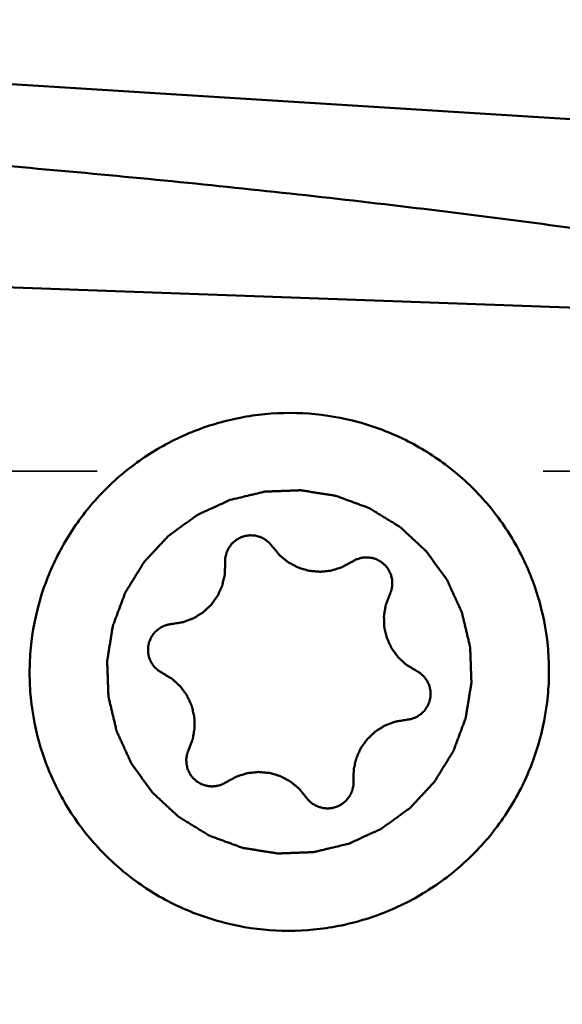
# Model space of a CAD drawing. Units: millimetres. Extents: x -29 to 114, y -60 to 72.
# Drawn here: x 33 to 37, y -8 to -1 of the extents above; entities that cross this region are included whole.
import ezdxf

# ---------------------------------------------------------------- set-up
doc = ezdxf.new("R2010")
doc.units = ezdxf.units.MM
doc.linetypes.add('DASHED2', pattern=[9.525, 6.35, -3.175])
for name, color, linetype, lineweight in [('1', 4, 'Continuous', 50), ('sk2', 7, 'Continuous', 25), ('sk3', 1, 'DASHED2', 35)]:
    doc.layers.add(name, color=color, linetype=linetype, lineweight=lineweight)
doc.styles.add('simplex', font='txt.shx', dxfattribs={"height": 3.5})
doc.dimstyles.new('コピー - ISO-25', dxfattribs={"dimscale": 0, "dimtxt": 3.5, "dimasz": 3.5, "dimexe": 1.5, "dimexo": 0, "dimgap": 2.3, "dimtad": 1, "dimdsep": 46, "dimtxsty": 'simplex', "dimcen": 0.09, "dimclrd": 256, "dimclre": 256, "dimclrt": 256, "dimadec": 0, "dimazin": 0, "dimtfac": 1, "dimtofl": 0, "dimtmove": 0, "dimatfit": 3, "dimfxl": 1, "dimtolj": 1, "dimlwd": -1, "dimlwe": -1, "dimarcsym": 0})

# ---------------------------------------------------------------- blocks, each defined once
blk = doc.blocks.new('*D8')
at = {"layer": 'Defpoints', "color": 0, "lineweight": 0}
for p in [(16, -6), (0, -16.2564), (16, -30)]:
    blk.add_point(p, dxfattribs=at)
at = {"layer": 'sk2'}
for p, q in [((16, -6), (16, -31.5)), ((0, -16.2564), (0, -31.5)), ((3.5, -30), (12.5, -30)), ((16, -30), (50.35, -30))]:
    blk.add_line(p, q, dxfattribs=at)
at = {"layer": 'sk2', "lineweight": 0}
for points in [[(3.5, -29.4167), (3.5, -30.5833), (0, -30)], [(12.5, -30.5833), (12.5, -29.4167), (16, -30)]]:
    blk.add_solid(points, dxfattribs=at)
at = {"layer": 'sk2', "insert": (34.925, -25.95), "char_height": 3.5, "attachment_point": 5, "style": 'simplex'}
blk.add_mtext('\\A1;16 [.630"]', dxfattribs=at)

msp = doc.modelspace()

# ---------------------------------------------------------------- linework, layer by layer
at = {"layer": '1'}
for p, q in [((38.32366455, -2.0933135), (31.04867713, -1.63801502)), ((31.10969049, -3.13306825), (38.2483291, -3.3896271)), ((36.51380289, -5.39290299), (36.49154064, -5.32405746)), ((32.99447054, -6.53249069), (32.97220829, -6.46364516))]:
    msp.add_line(p, q, dxfattribs=at)
for points, knots in [([(42.13161993, -3.69279605), (41.80077691, -3.09170754), (41.14157717, -1.87920944), (40.15993983, -0.05153451), (39.17785478, 1.77770747), (38.19628661, 3.58411277), (37.21553184, 5.34432147), (36.23445517, 7.0357036), (35.2536162, 8.63738541), (34.58095211, 9.66079266), (34.2424862, 10.15181545)], [0, 0, 0, 0, 0.129119045, 0.2597142603, 0.3904138384, 0.5198321402, 0.6465966002, 0.7695977971, 0.887770372, 1, 1, 1, 1]), ([(31.03867015, -2.1954268), (31.11372276, -2.20097332), (31.26387139, -2.21147675), (31.48903407, -2.2280805), (31.71415837, -2.24521819), (32.01429149, -2.26854412), (32.3893615, -2.29898996), (32.98927168, -2.35026222), (33.73873688, -2.41943563), (34.63726291, -2.51124202), (35.53480302, -2.61253284), (36.43110832, -2.72450939), (37.32585007, -2.8485915), (37.92097406, -2.94084294), (38.21805212, -2.98989711)], [0, 0, 0, 0, 0.0312460087, 0.0624922237, 0.0937387949, 0.1249855733, 0.1874799562, 0.249975413, 0.3749692452, 0.4999673681, 0.6249696445, 0.749975972, 0.8749862158, 1, 1, 1, 1]), ([(32.97217204, -6.46365612), (32.93778063, -6.34987085), (32.90271048, -6.17346854), (32.89081261, -5.93560654), (32.90203513, -5.69754713), (32.95945953, -5.40357912), (33.07268609, -5.12615216), (33.19393633, -4.92056639), (33.33456665, -4.72747723), (33.54461384, -4.51290091), (33.84131078, -4.30876454), (34.17181375, -4.16525029), (34.5237213, -4.08780565), (34.88379348, -4.07928505), (35.17978696, -4.13001342), (35.40695062, -4.20400749), (35.62573897, -4.29949796), (35.88016191, -4.45787506), (36.09908034, -4.66236219), (36.2477857, -4.84864153), (36.37762908, -5.04829153), (36.45268191, -5.21173361), (36.49154064, -5.32405746)], [0, 0, 0, 0, 0.0623524454, 0.0935637184, 0.124784558, 0.1871846379, 0.249633994, 0.2809158429, 0.3122111064, 0.3747655369, 0.4373594272, 0.4999757743, 0.5625942625, 0.6251942494, 0.6877578023, 0.7190584322, 0.7503457412, 0.8128058922, 0.8752155467, 0.9064385947, 0.9376546293, 1, 1, 1, 1]), ([(35.16611722, -7.15130749), (35.1853337, -7.14249404), (35.22376661, -7.12486706), (35.27180796, -7.10283371), (35.31024059, -7.08520626), (35.334262, -7.07419085), (35.3534768, -7.06537452), (35.36789429, -7.05877321), (35.37988852, -7.05323734), (35.38832441, -7.04943049), (35.39308257, -7.04714857), (35.39682684, -7.04573734), (35.39989969, -7.04317858), (35.40423103, -7.04016718), (35.41170176, -7.03471072), (35.42243127, -7.02701329), (35.43528227, -7.01773464), (35.45242546, -7.00537769), (35.4738515, -6.98992647), (35.49956413, -6.97138729), (35.52527597, -6.95284703), (35.54670396, -6.93739849), (35.56384326, -6.92503617), (35.57670615, -6.91577391), (35.58739846, -6.9080252), (35.59493559, -6.90266029), (35.59916054, -6.89950221), (35.60256017, -6.897394), (35.60507713, -6.8942906), (35.60874096, -6.89049987), (35.61500921, -6.88370435), (35.62403886, -6.87408103), (35.63484233, -6.86249685), (35.64925817, -6.84706392), (35.6672741, -6.82776839), (35.688895, -6.80461574), (35.71051495, -6.78146213), (35.72853325, -6.762169), (35.74294436, -6.74673128), (35.75376228, -6.73516171), (35.76274671, -6.72549268), (35.76909567, -6.71877875), (35.77263018, -6.71485729), (35.77554437, -6.71215545), (35.77745206, -6.70853908), (35.78034671, -6.70403626), (35.78524879, -6.69600769), (35.79233727, -6.68461602), (35.80080685, -6.67091275), (35.8121124, -6.65265334), (35.82623993, -6.62982508), (35.84319501, -6.60243294), (35.86014895, -6.5750401), (35.87427933, -6.55221359), (35.88557917, -6.53395067), (35.89406619, -6.52025809), (35.9011001, -6.50883297), (35.90609959, -6.5008641), (35.90883816, -6.49626563), (35.9112253, -6.49294307), (35.9123387, -6.48913776), (35.91426753, -6.48423239), (35.91743598, -6.47556955), (35.92207056, -6.46323508), (35.92758573, -6.44841616), (35.93495547, -6.42866373), (35.94416206, -6.40397108), (35.95521252, -6.37434085), (35.9662617, -6.34471021), (35.97547151, -6.32001859), (35.98283482, -6.3002641), (35.98836961, -6.28545145), (35.99294282, -6.27309737), (35.99622081, -6.26446953), (35.99797412, -6.25950809), (35.99962668, -6.25587502), (35.99998882, -6.25190554), (36.00092179, -6.24673024), (36.00234477, -6.23761879), (36.00448724, -6.22463102), (36.00701127, -6.20903347), (36.01039305, -6.188241), (36.0146146, -6.16224894), (36.01968307, -6.13105912), (36.02475021, -6.09986908), (36.02897506, -6.07387755), (36.03235026, -6.05308404), (36.03489435, -6.03748966), (36.03697406, -6.02449193), (36.03850908, -6.01539828), (36.03926253, -6.01019446), (36.0401761, -6.00631257), (36.0397576, -6.00235053), (36.03966425, -5.99709578), (36.03928439, -5.98788693), (36.03885493, -5.97473824), (36.03829112, -5.95895689), (36.0375563, -5.93791612), (36.03663193, -5.9116148), (36.03552537, -5.88005337), (36.03441745, -5.84849192), (36.03349646, -5.82219063), (36.03275489, -5.80114981), (36.0322117, -5.78536859), (36.03171774, -5.77221951), (36.03145301, -5.76301135), (36.03117519, -5.75775549), (36.0313233, -5.75379685), (36.03010882, -5.74990221), (36.02896479, -5.74468704), (36.02674131, -5.73557088), (36.02368067, -5.72254237), (36.01995835, -5.70691048), (36.01501258, -5.68606714), (36.00882438, -5.66001327), (36.00140127, -5.62874842), (35.99397684, -5.59748389), (35.98779191, -5.57142923), (35.9828396, -5.55058746), (35.97913723, -5.53495082), (35.97601418, -5.52193716), (35.97390212, -5.51279448), (35.97257956, -5.5076218), (35.97191349, -5.50359663), (35.97000185, -5.50012825), (35.96788746, -5.49530954), (35.96398486, -5.48696727), (35.95851554, -5.47500244), (35.95190706, -5.46066489), (35.94311158, -5.44154108), (35.93211177, -5.41763876), (35.91891448, -5.38895485), (35.90571599, -5.36027156), (35.89471919, -5.3363677), (35.8859177, -5.31724697), (35.87932757, -5.30290002), (35.87380084, -5.29096459), (35.87000073, -5.28256984), (35.86772212, -5.27783522), (35.86631493, -5.27410852), (35.86375422, -5.27105358), (35.8607423, -5.266746), (35.85528397, -5.25931692), (35.84758437, -5.24864687), (35.83830289, -5.23586725), (35.82594225, -5.21881921), (35.81048639, -5.19751211), (35.79194165, -5.17194222), (35.77339583, -5.14637311), (35.75794268, -5.12506407), (35.74557663, -5.10801992), (35.73631164, -5.09522841), (35.72856047, -5.08459554), (35.7231942, -5.07710009), (35.72003478, -5.07289887), (35.71792713, -5.06951725), (35.71481833, -5.06701749), (35.71102248, -5.06337687), (35.70421703, -5.0571491), (35.69458003, -5.04817737), (35.68297921, -5.03744336), (35.66752418, -5.02312014), (35.648201, -5.00521999), (35.62501518, -4.98373803), (35.6018284, -4.96225701), (35.58250763, -4.9443545), (35.56704778, -4.93003601), (35.55546166, -4.91928757), (35.54577867, -4.91036099), (35.53905532, -4.90405262), (35.53512792, -4.90054116), (35.53242318, -4.89764465), (35.52879796, -4.89575316), (35.52428541, -4.89288061), (35.51623885, -4.88801699), (35.50482198, -4.88098356), (35.49108825, -4.87258), (35.47278831, -4.86136248), (35.44990936, -4.847345), (35.4224564, -4.83052197), (35.39500274, -4.81370009), (35.37212555, -4.79967975), (35.35382208, -4.78846794), (35.34009913, -4.78004697), (35.32864855, -4.773068), (35.32066216, -4.76810717), (35.3160532, -4.76539037), (35.31272409, -4.76302048), (35.30890722, -4.76192077), (35.3039882, -4.76001144), (35.29530064, -4.75687653), (35.28293128, -4.75229017), (35.26807031, -4.74683274), (35.24826188, -4.73954001), (35.22349921, -4.73042968), (35.19378496, -4.71949474), (35.1640703, -4.70856108), (35.13930866, -4.69944754), (35.11949816, -4.69216123), (35.10464353, -4.68668424), (35.09225434, -4.68215907), (35.08360218, -4.67891493), (35.07862643, -4.67718061), (35.0749838, -4.67554333), (35.07100027, -4.67519247), (35.0658078, -4.67427594), (35.05666558, -4.67288108), (35.04363423, -4.67077912), (35.02798421, -4.66830356), (35.00712184, -4.66498646), (34.9810424, -4.66084573), (34.94974772, -4.65587427), (34.91845283, -4.65090412), (34.89237392, -4.64676011), (34.87151049, -4.64344957), (34.85586372, -4.64095401), (34.8428222, -4.6389146), (34.83369812, -4.63740808), (34.82847659, -4.63667047), (34.82458235, -4.63577003), (34.82060434, -4.63619687), (34.81532954, -4.63630301), (34.80608504, -4.63670448), (34.79288573, -4.63716522), (34.77704351, -4.63776638), (34.75592161, -4.63855107), (34.72951887, -4.63953775), (34.69783574, -4.6407191), (34.66615259, -4.6419018), (34.63974988, -4.64288512), (34.61862792, -4.64367653), (34.60278588, -4.64425716), (34.58958602, -4.64478215), (34.58034249, -4.64506892), (34.57506613, -4.64535884), (34.57109294, -4.64522119), (34.56718059, -4.64644086), (34.5619429, -4.64759364), (34.55278683, -4.64983159), (34.53970156, -4.65291334), (34.52400145, -4.65666081), (34.50306719, -4.66164018), (34.47689964, -4.66787031), (34.4350314, -4.6778352), (34.38269616, -4.69029247), (34.34082795, -4.70025793), (34.31989385, -4.7052407)], [0, 0, 0, 0, 0.015625, 0.03125, 0.0390625, 0.046875, 0.05078125, 0.0546875, 0.05859375, 0.060546875, 0.0615234375, 0.0625, 0.0634765625, 0.064453125, 0.06640625, 0.0703125, 0.07421875, 0.078125, 0.0859375, 0.09375, 0.1015625, 0.109375, 0.11328125, 0.1171875, 0.12109375, 0.123046875, 0.1240234375, 0.125, 0.1259765625, 0.126953125, 0.12890625, 0.1328125, 0.13671875, 0.140625, 0.1484375, 0.15625, 0.1640625, 0.171875, 0.17578125, 0.1796875, 0.18359375, 0.185546875, 0.1865234375, 0.1875, 0.1884765625, 0.189453125, 0.19140625, 0.1953125, 0.19921875, 0.203125, 0.2109375, 0.21875, 0.2265625, 0.234375, 0.23828125, 0.2421875, 0.24609375, 0.248046875, 0.2490234375, 0.25, 0.2509765625, 0.251953125, 0.25390625, 0.2578125, 0.26171875, 0.265625, 0.2734375, 0.28125, 0.2890625, 0.296875, 0.30078125, 0.3046875, 0.30859375, 0.310546875, 0.3115234375, 0.3125, 0.3134765625, 0.314453125, 0.31640625, 0.3203125, 0.32421875, 0.328125, 0.3359375, 0.34375, 0.3515625, 0.359375, 0.36328125, 0.3671875, 0.37109375, 0.373046875, 0.3740234375, 0.375, 0.3759765625, 0.376953125, 0.37890625, 0.3828125, 0.38671875, 0.390625, 0.3984375, 0.40625, 0.4140625, 0.421875, 0.42578125, 0.4296875, 0.43359375, 0.435546875, 0.4365234375, 0.4375, 0.4384765625, 0.439453125, 0.44140625, 0.4453125, 0.44921875, 0.453125, 0.4609375, 0.46875, 0.4765625, 0.484375, 0.48828125, 0.4921875, 0.49609375, 0.498046875, 0.4990234375, 0.5, 0.5009765625, 0.501953125, 0.50390625, 0.5078125, 0.51171875, 0.515625, 0.5234375, 0.53125, 0.5390625, 0.546875, 0.55078125, 0.5546875, 0.55859375, 0.560546875, 0.5615234375, 0.5625, 0.5634765625, 0.564453125, 0.56640625, 0.5703125, 0.57421875, 0.578125, 0.5859375, 0.59375, 0.6015625, 0.609375, 0.61328125, 0.6171875, 0.62109375, 0.623046875, 0.6240234375, 0.625, 0.6259765625, 0.626953125, 0.62890625, 0.6328125, 0.63671875, 0.640625, 0.6484375, 0.65625, 0.6640625, 0.671875, 0.67578125, 0.6796875, 0.68359375, 0.685546875, 0.6865234375, 0.6875, 0.6884765625, 0.689453125, 0.69140625, 0.6953125, 0.69921875, 0.703125, 0.7109375, 0.71875, 0.7265625, 0.734375, 0.73828125, 0.7421875, 0.74609375, 0.748046875, 0.7490234375, 0.75, 0.7509765625, 0.751953125, 0.75390625, 0.7578125, 0.76171875, 0.765625, 0.7734375, 0.78125, 0.7890625, 0.796875, 0.80078125, 0.8046875, 0.80859375, 0.810546875, 0.8115234375, 0.8125, 0.8134765625, 0.814453125, 0.81640625, 0.8203125, 0.82421875, 0.828125, 0.8359375, 0.84375, 0.8515625, 0.859375, 0.86328125, 0.8671875, 0.87109375, 0.873046875, 0.8740234375, 0.875, 0.8759765625, 0.876953125, 0.87890625, 0.8828125, 0.88671875, 0.890625, 0.8984375, 0.90625, 0.9140625, 0.921875, 0.92578125, 0.9296875, 0.93359375, 0.935546875, 0.9365234375, 0.9375, 0.9384765625, 0.939453125, 0.94140625, 0.9453125, 0.94921875, 0.953125, 0.9609375, 0.96875, 0.984375, 1, 1, 1, 1]), ([(34.31989395, -4.70524067), (34.30067748, -4.71405412), (34.26224457, -4.73168109), (34.21420322, -4.75371444), (34.17577059, -4.77134189), (34.15174917, -4.78235731), (34.13253438, -4.79117363), (34.11811689, -4.79777494), (34.10612266, -4.80331081), (34.09768676, -4.80711767), (34.09292861, -4.80939958), (34.08918434, -4.81081082), (34.08611148, -4.81336957), (34.08178015, -4.81638098), (34.07430942, -4.82183743), (34.06357991, -4.82953486), (34.05072891, -4.83881351), (34.03358572, -4.85117046), (34.01215967, -4.86662168), (33.98644705, -4.88516087), (33.9607352, -4.90370113), (33.93930721, -4.91914966), (33.92216792, -4.93151199), (33.90930503, -4.94077424), (33.89861271, -4.94852296), (33.89107559, -4.95388786), (33.88685064, -4.95704594), (33.883451, -4.95915416), (33.88093405, -4.96225755), (33.87727022, -4.96604829), (33.87100197, -4.9728438), (33.86197232, -4.98246713), (33.85116885, -4.99405131), (33.83675301, -5.00948424), (33.81873708, -5.02877977), (33.79711618, -5.05193241), (33.77549622, -5.07508602), (33.75747793, -5.09437915), (33.74306682, -5.10981687), (33.7322489, -5.12138645), (33.72326447, -5.13105547), (33.7169155, -5.1377694), (33.713381, -5.14169086), (33.7104668, -5.14439271), (33.70855912, -5.14800907), (33.70566446, -5.15251189), (33.70076239, -5.16054046), (33.69367391, -5.17193214), (33.68520433, -5.18563541), (33.67389877, -5.20389482), (33.65977125, -5.22672308), (33.64281617, -5.25411522), (33.62586223, -5.28150806), (33.61173185, -5.30433457), (33.60043201, -5.32259748), (33.59194499, -5.33629006), (33.58491108, -5.34771518), (33.57991159, -5.35568405), (33.57717302, -5.36028252), (33.57478587, -5.36360508), (33.57367247, -5.3674104), (33.57174364, -5.37231576), (33.5685752, -5.3809786), (33.56394062, -5.39331307), (33.55842545, -5.408132), (33.55105571, -5.42788442), (33.54184912, -5.45257707), (33.53079865, -5.4822073), (33.51974947, -5.51183795), (33.51053967, -5.53652957), (33.50317636, -5.55628405), (33.49764157, -5.57109671), (33.49306836, -5.58345078), (33.48979037, -5.59207862), (33.48803706, -5.59704006), (33.4863845, -5.60067313), (33.48602236, -5.60464262), (33.48508939, -5.60981791), (33.48366641, -5.61892936), (33.48152394, -5.63191713), (33.47899991, -5.64751469), (33.47561813, -5.66830716), (33.47139657, -5.69429921), (33.46632811, -5.72548904), (33.46126097, -5.75667907), (33.45703612, -5.78267061), (33.45366092, -5.80346412), (33.45111683, -5.81905849), (33.44903712, -5.83205623), (33.4475021, -5.84114988), (33.44674865, -5.84635369), (33.44583508, -5.85023559), (33.44625358, -5.85419762), (33.44634693, -5.85945238), (33.44672678, -5.86866123), (33.44715625, -5.88180992), (33.44772006, -5.89759126), (33.44845488, -5.91863204), (33.44937924, -5.94493335), (33.45048581, -5.97649479), (33.45159372, -6.00805623), (33.45251471, -6.03435753), (33.45325629, -6.05539834), (33.45379948, -6.07117956), (33.45429344, -6.08432864), (33.45455817, -6.0935368), (33.45483598, -6.09879266), (33.45468788, -6.1027513), (33.45590236, -6.10664594), (33.45704638, -6.11186112), (33.45926987, -6.12097727), (33.46233051, -6.13400579), (33.46605282, -6.14963768), (33.4709986, -6.17048101), (33.47718679, -6.19653489), (33.48460991, -6.22779973), (33.49203434, -6.25906427), (33.49821926, -6.28511892), (33.50317158, -6.3059607), (33.50687394, -6.32159734), (33.509997, -6.334611), (33.51210906, -6.34375367), (33.51343162, -6.34892635), (33.51409769, -6.35295152), (33.51600933, -6.3564199), (33.51812372, -6.36123862), (33.52202632, -6.36958089), (33.52749564, -6.38154572), (33.53410412, -6.39588327), (33.54289959, -6.41500708), (33.55389941, -6.43890939), (33.56709669, -6.4675933), (33.58029518, -6.4962766), (33.59129199, -6.52018045), (33.60009348, -6.53930118), (33.60668361, -6.55364813), (33.61221034, -6.56558356), (33.61601045, -6.57397832), (33.61828906, -6.57871293), (33.61969625, -6.58243964), (33.62225696, -6.58549458), (33.62526888, -6.58980215), (33.63072721, -6.59723123), (33.63842681, -6.60790128), (33.64770829, -6.62068091), (33.66006893, -6.63772895), (33.67552479, -6.65903604), (33.69406952, -6.68460593), (33.71261534, -6.71017505), (33.7280685, -6.73148409), (33.74043455, -6.74852823), (33.74969954, -6.76131974), (33.7574507, -6.77195261), (33.76281698, -6.77944807), (33.76597639, -6.78364929), (33.76808405, -6.78703091), (33.77119285, -6.78953067), (33.7749887, -6.79317129), (33.78179415, -6.79939905), (33.79143115, -6.80837079), (33.80303196, -6.81910479), (33.818487, -6.83342801), (33.83781018, -6.85132816), (33.860996, -6.87281012), (33.88418278, -6.89429114), (33.90350355, -6.91219366), (33.9189634, -6.92651214), (33.93054952, -6.93726059), (33.94023251, -6.94618716), (33.94695586, -6.95249554), (33.95088325, -6.95600699), (33.953588, -6.95890351), (33.95721321, -6.96079499), (33.96172577, -6.96366754), (33.96977233, -6.96853116), (33.9811892, -6.97556459), (33.99492293, -6.98396815), (34.01322287, -6.99518567), (34.03610182, -7.00920315), (34.06355478, -7.02602618), (34.09100844, -7.04284807), (34.11388562, -7.0568684), (34.1321891, -7.06808022), (34.14591205, -7.07650118), (34.15736263, -7.08348016), (34.16534902, -7.08844098), (34.16995797, -7.09115778), (34.17328708, -7.09352768), (34.17710395, -7.09462738), (34.18202298, -7.09653672), (34.19071054, -7.09967162), (34.2030799, -7.10425798), (34.21794087, -7.10971542), (34.2377493, -7.11700814), (34.26251197, -7.12611847), (34.29222622, -7.13705341), (34.32194088, -7.14798708), (34.34670251, -7.15710061), (34.36651302, -7.16438692), (34.38136765, -7.16986392), (34.39375684, -7.17438909), (34.402409, -7.17763322), (34.40738475, -7.17936755), (34.41102738, -7.18100483), (34.41501091, -7.18135569), (34.42020338, -7.18227221), (34.4293456, -7.18366707), (34.44237695, -7.18576903), (34.45802697, -7.1882446), (34.47888933, -7.1915617), (34.50496878, -7.19570243), (34.53626346, -7.20067389), (34.56755835, -7.20564404), (34.59363726, -7.20978804), (34.61450069, -7.21309859), (34.63014746, -7.21559415), (34.64318898, -7.21763355), (34.65231305, -7.21914008), (34.65753459, -7.21987769), (34.66142883, -7.22077812), (34.66540684, -7.22035129), (34.67068163, -7.22024514), (34.67992613, -7.21984368), (34.69312545, -7.21938294), (34.70896767, -7.21878177), (34.73008957, -7.21799709), (34.75649231, -7.2170104), (34.78817544, -7.21582905), (34.81985859, -7.21464636), (34.8462613, -7.21366304), (34.86738325, -7.21287162), (34.8832253, -7.21229099), (34.89642516, -7.211766), (34.90566868, -7.21147924), (34.91094505, -7.21118932), (34.91491823, -7.21132697), (34.91883059, -7.2101073), (34.92406828, -7.20895452), (34.93322435, -7.20671656), (34.94630962, -7.20363481), (34.96200973, -7.19988735), (34.98294398, -7.19490797), (35.00911154, -7.18867785), (35.05097977, -7.17871295), (35.10331502, -7.16625569), (35.14518323, -7.15629022), (35.16611733, -7.15130745)], [0, 0, 0, 0, 0.015625, 0.03125, 0.0390625, 0.046875, 0.05078125, 0.0546875, 0.05859375, 0.060546875, 0.0615234375, 0.0625, 0.0634765625, 0.064453125, 0.06640625, 0.0703125, 0.07421875, 0.078125, 0.0859375, 0.09375, 0.1015625, 0.109375, 0.11328125, 0.1171875, 0.12109375, 0.123046875, 0.1240234375, 0.125, 0.1259765625, 0.126953125, 0.12890625, 0.1328125, 0.13671875, 0.140625, 0.1484375, 0.15625, 0.1640625, 0.171875, 0.17578125, 0.1796875, 0.18359375, 0.185546875, 0.1865234375, 0.1875, 0.1884765625, 0.189453125, 0.19140625, 0.1953125, 0.19921875, 0.203125, 0.2109375, 0.21875, 0.2265625, 0.234375, 0.23828125, 0.2421875, 0.24609375, 0.248046875, 0.2490234375, 0.25, 0.2509765625, 0.251953125, 0.25390625, 0.2578125, 0.26171875, 0.265625, 0.2734375, 0.28125, 0.2890625, 0.296875, 0.30078125, 0.3046875, 0.30859375, 0.310546875, 0.3115234375, 0.3125, 0.3134765625, 0.314453125, 0.31640625, 0.3203125, 0.32421875, 0.328125, 0.3359375, 0.34375, 0.3515625, 0.359375, 0.36328125, 0.3671875, 0.37109375, 0.373046875, 0.3740234375, 0.375, 0.3759765625, 0.376953125, 0.37890625, 0.3828125, 0.38671875, 0.390625, 0.3984375, 0.40625, 0.4140625, 0.421875, 0.42578125, 0.4296875, 0.43359375, 0.435546875, 0.4365234375, 0.4375, 0.4384765625, 0.439453125, 0.44140625, 0.4453125, 0.44921875, 0.453125, 0.4609375, 0.46875, 0.4765625, 0.484375, 0.48828125, 0.4921875, 0.49609375, 0.498046875, 0.4990234375, 0.5, 0.5009765625, 0.501953125, 0.50390625, 0.5078125, 0.51171875, 0.515625, 0.5234375, 0.53125, 0.5390625, 0.546875, 0.55078125, 0.5546875, 0.55859375, 0.560546875, 0.5615234375, 0.5625, 0.5634765625, 0.564453125, 0.56640625, 0.5703125, 0.57421875, 0.578125, 0.5859375, 0.59375, 0.6015625, 0.609375, 0.61328125, 0.6171875, 0.62109375, 0.623046875, 0.6240234375, 0.625, 0.6259765625, 0.626953125, 0.62890625, 0.6328125, 0.63671875, 0.640625, 0.6484375, 0.65625, 0.6640625, 0.671875, 0.67578125, 0.6796875, 0.68359375, 0.685546875, 0.6865234375, 0.6875, 0.6884765625, 0.689453125, 0.69140625, 0.6953125, 0.69921875, 0.703125, 0.7109375, 0.71875, 0.7265625, 0.734375, 0.73828125, 0.7421875, 0.74609375, 0.748046875, 0.7490234375, 0.75, 0.7509765625, 0.751953125, 0.75390625, 0.7578125, 0.76171875, 0.765625, 0.7734375, 0.78125, 0.7890625, 0.796875, 0.80078125, 0.8046875, 0.80859375, 0.810546875, 0.8115234375, 0.8125, 0.8134765625, 0.814453125, 0.81640625, 0.8203125, 0.82421875, 0.828125, 0.8359375, 0.84375, 0.8515625, 0.859375, 0.86328125, 0.8671875, 0.87109375, 0.873046875, 0.8740234375, 0.875, 0.8759765625, 0.876953125, 0.87890625, 0.8828125, 0.88671875, 0.890625, 0.8984375, 0.90625, 0.9140625, 0.921875, 0.92578125, 0.9296875, 0.93359375, 0.935546875, 0.9365234375, 0.9375, 0.9384765625, 0.939453125, 0.94140625, 0.9453125, 0.94921875, 0.953125, 0.9609375, 0.96875, 0.984375, 1, 1, 1, 1]), ([(34.62429937, -5.03778503), (34.62114274, -5.03396273), (34.61639463, -5.0282404), (34.6101165, -5.02056612), (34.6052762, -5.01492168), (34.60165966, -5.00986565), (34.59756463, -5.00683615), (34.59173049, -5.00203204), (34.58483106, -4.99649771), (34.57695623, -4.990191), (34.57114688, -4.98530963), (34.56416741, -4.98220567), (34.55526843, -4.9774514), (34.5462678, -4.97283628), (34.53726687, -4.96826544), (34.52735469, -4.96595657), (34.51524923, -4.96245428), (34.50314375, -4.95858932), (34.4929829, -4.95825053), (34.48290423, -4.95738114), (34.47407082, -4.95699705), (34.46649204, -4.95610949), (34.46147004, -4.95671972), (34.45268806, -4.95790046), (34.44262554, -4.959102), (34.43388248, -4.96042869), (34.42879375, -4.96078872), (34.42405234, -4.96263616), (34.41804209, -4.96459001), (34.41086993, -4.96709645), (34.40367078, -4.96952436), (34.39772801, -4.97167453), (34.39285165, -4.97312933), (34.38861586, -4.97597085), (34.38090286, -4.9802943), (34.37222591, -4.9855269), (34.36457194, -4.98998939), (34.36023495, -4.99259254), (34.35480193, -4.99794766), (34.34806957, -5.00367621), (34.34065325, -5.01055245), (34.33284585, -5.01706059), (34.32567254, -5.02754486), (34.31827624, -5.03774302), (34.31187637, -5.04565258), (34.30758621, -5.05478688), (34.30332352, -5.06395592), (34.29922657, -5.07317229), (34.29562916, -5.07990784), (34.29404771, -5.08732663), (34.29171333, -5.09713957), (34.28967308, -5.10573835), (34.28802513, -5.11311898), (34.28665582, -5.11800259), (34.28692386, -5.12437804), (34.28658601, -5.13193833), (34.28636695, -5.14205039), (34.28615059, -5.14962731), (34.28601792, -5.15468017)], [0, 0, 0, 0, 0.03125, 0.046875, 0.0625, 0.078125, 0.0859375, 0.09375, 0.125, 0.140625, 0.15625, 0.171875, 0.1875, 0.21875, 0.234375, 0.25, 0.28125, 0.3125, 0.328125, 0.34375, 0.375, 0.3828125, 0.390625, 0.40625, 0.4375, 0.453125, 0.4609375, 0.46875, 0.484375, 0.5, 0.515625, 0.53125, 0.5390625, 0.546875, 0.5625, 0.59375, 0.609375, 0.6171875, 0.625, 0.65625, 0.671875, 0.6875, 0.71875, 0.75, 0.765625, 0.78125, 0.8125, 0.828125, 0.84375, 0.859375, 0.875, 0.90625, 0.9140625, 0.921875, 0.9375, 0.953125, 0.96875, 1, 1, 1, 1]), ([(34.62429937, -5.03778503), (34.62845827, -5.04283896), (34.63677834, -5.05294494), (34.64924481, -5.06811525), (34.65967328, -5.08072405), (34.66689573, -5.08961482), (34.67114374, -5.09459445), (34.67398919, -5.09861313), (34.67813642, -5.10154638), (34.6832119, -5.10583613), (34.69230641, -5.11316528), (34.70518094, -5.12374023), (34.71812137, -5.13423513), (34.72712363, -5.14167635), (34.73234408, -5.14579), (34.73604653, -5.14926357), (34.74056236, -5.15125304), (34.74629967, -5.15442349), (34.75647297, -5.15972902), (34.77093047, -5.16744719), (34.78543775, -5.17507241), (34.79554137, -5.18050807), (34.80138818, -5.18347403), (34.80556803, -5.18609089), (34.81053227, -5.18720828), (34.81687762, -5.18922133), (34.82810981, -5.19249875), (34.84408623, -5.19732241), (34.86009741, -5.202047), (34.87128094, -5.20546313), (34.87770275, -5.20725821), (34.88243239, -5.20904439), (34.88749328, -5.20914957), (34.89412561, -5.20987634), (34.90578586, -5.21087325), (34.92241645, -5.21245451), (34.93905245, -5.21393102), (34.95070513, -5.21507457), (34.95734936, -5.21557089), (34.96237373, -5.21638313), (34.96724052, -5.21551394), (34.97378456, -5.21494168), (34.98521084, -5.21366524), (35.00154908, -5.21199886), (35.01787648, -5.21022782), (35.02931792, -5.20909789), (35.03583813, -5.2082954), (35.04077807, -5.20813263), (35.04552774, -5.20629186), (35.05192707, -5.20442297), (35.06309432, -5.20087806), (35.07906912, -5.19596997), (35.0950177, -5.19096016), (35.10622165, -5.18755767), (35.11256331, -5.18546497), (35.11748995, -5.18431087), (35.12176529, -5.18156931), (35.12769293, -5.17846761), (35.13796045, -5.17278165), (35.15268371, -5.16479381), (35.17032776, -5.15515026), (35.18209501, -5.1487323), (35.18797806, -5.14552194)], [0, 0, 0, 0, 0.03125, 0.0625, 0.09375, 0.109375, 0.1171875, 0.125, 0.1328125, 0.140625, 0.15625, 0.1875, 0.21875, 0.234375, 0.2421875, 0.25, 0.2578125, 0.265625, 0.28125, 0.3125, 0.34375, 0.359375, 0.3671875, 0.375, 0.3828125, 0.390625, 0.40625, 0.4375, 0.46875, 0.484375, 0.4921875, 0.5, 0.5078125, 0.515625, 0.53125, 0.5625, 0.59375, 0.609375, 0.6171875, 0.625, 0.6328125, 0.640625, 0.65625, 0.6875, 0.71875, 0.734375, 0.7421875, 0.75, 0.7578125, 0.765625, 0.78125, 0.8125, 0.84375, 0.859375, 0.8671875, 0.875, 0.8828125, 0.890625, 0.90625, 0.9375, 0.96875, 1, 1, 1, 1]), ([(35.45800175, -5.37868352), (35.45975296, -5.37404062), (35.46236354, -5.36707049), (35.46590923, -5.35780008), (35.46840622, -5.35078952), (35.47100093, -5.34513028), (35.47159579, -5.34007586), (35.47286753, -5.33262982), (35.47424368, -5.32389799), (35.47580568, -5.31393672), (35.47715691, -5.30647328), (35.47638052, -5.29889283), (35.47608314, -5.28882754), (35.47561419, -5.27874442), (35.4751066, -5.26868329), (35.47217906, -5.25897182), (35.46919705, -5.24676874), (35.4665303, -5.23438354), (35.46176638, -5.22544683), (35.45750463, -5.21631458), (35.45344094, -5.20850041), (35.45043951, -5.2015159), (35.44740892, -5.19748945), (35.44201055, -5.19050547), (35.4359566, -5.1824271), (35.43045073, -5.17554999), (35.42760441, -5.17134033), (35.42363803, -5.16817726), (35.41894745, -5.1639729), (35.41319809, -5.15904355), (35.40750356, -5.15405149), (35.40267592, -5.15000393), (35.39898366, -5.14652725), (35.39440484, -5.14429961), (35.38680672, -5.13981608), (35.3779384, -5.13495742), (35.3702488, -5.13059464), (35.3658268, -5.12815999), (35.35846692, -5.12616164), (35.35013555, -5.12322978), (35.34046602, -5.12028415), (35.33092178, -5.11681624), (35.3182368, -5.1158921), (35.30568953, -5.11463189), (35.29562775, -5.11308214), (35.28555163, -5.1139676), (35.27545897, -5.11489422), (35.26540768, -5.1159876), (35.25776163, -5.11626619), (35.25052526, -5.11862721), (35.24083284, -5.12154088), (35.23234231, -5.12409861), (35.22510601, -5.1263831), (35.22017905, -5.12765407), (35.21477038, -5.13108686), (35.20803012, -5.13459189), (35.19913076, -5.13948082), (35.19243652, -5.14309902), (35.18797808, -5.14552193)], [0, 0, 0, 0, 0.03125, 0.046875, 0.0625, 0.078125, 0.0859375, 0.09375, 0.125, 0.140625, 0.15625, 0.171875, 0.1875, 0.21875, 0.234375, 0.25, 0.28125, 0.3125, 0.328125, 0.34375, 0.375, 0.3828125, 0.390625, 0.40625, 0.4375, 0.453125, 0.4609375, 0.46875, 0.484375, 0.5, 0.515625, 0.53125, 0.5390625, 0.546875, 0.5625, 0.59375, 0.609375, 0.6171875, 0.625, 0.65625, 0.671875, 0.6875, 0.71875, 0.75, 0.765625, 0.78125, 0.8125, 0.828125, 0.84375, 0.859375, 0.875, 0.90625, 0.9140625, 0.921875, 0.9375, 0.953125, 0.96875, 1, 1, 1, 1]), ([(33.90930321, -5.58737559), (33.915785, -5.58630339), (33.92874806, -5.58415611), (33.94819568, -5.58095258), (33.96439319, -5.57823221), (33.9757487, -5.57642695), (33.98221064, -5.57524088), (33.98713293, -5.57478652), (33.99176537, -5.57266865), (33.99804314, -5.57042521), (34.00898124, -5.56622735), (34.02463907, -5.56038404), (34.04026041, -5.55444402), (34.05124961, -5.55038154), (34.05744709, -5.54792536), (34.06232587, -5.54646023), (34.06632299, -5.54355449), (34.07196011, -5.54018281), (34.08168083, -5.53404677), (34.09565021, -5.52541549), (34.10956379, -5.516695), (34.11936264, -5.51068387), (34.12487699, -5.50711591), (34.12925077, -5.50481238), (34.13271498, -5.50108561), (34.13765132, -5.49661314), (34.14614077, -5.48855385), (34.15835674, -5.4771711), (34.17050404, -5.46570904), (34.17908963, -5.45776078), (34.18387488, -5.45311383), (34.18780266, -5.44992241), (34.1904355, -5.44560834), (34.1943978, -5.44024792), (34.20111978, -5.43068398), (34.21084567, -5.41712265), (34.22048321, -5.40350451), (34.22732887, -5.39402012), (34.23109682, -5.3885347), (34.23432596, -5.38460413), (34.23601432, -5.37997245), (34.23880306, -5.37404149), (34.24343134, -5.36354768), (34.25018728, -5.3486218), (34.25684681, -5.33365316), (34.26161008, -5.3232192), (34.2641867, -5.31719419), (34.26652587, -5.31285108), (34.26731084, -5.30783676), (34.26889976, -5.30138515), (34.27142602, -5.2899855), (34.27518148, -5.27375936), (34.27883534, -5.25750519), (34.28150383, -5.24614477), (34.28286924, -5.23963151), (34.28433998, -5.23480635), (34.2841037, -5.22975283), (34.28438409, -5.22309445), (34.28459734, -5.21140518), (34.28504712, -5.19472563), (34.28552433, -5.17470181), (34.28585439, -5.16135419), (34.28601792, -5.15468019)], [0, 0, 0, 0, 0.03125, 0.0625, 0.09375, 0.109375, 0.1171875, 0.125, 0.1328125, 0.140625, 0.15625, 0.1875, 0.21875, 0.234375, 0.2421875, 0.25, 0.2578125, 0.265625, 0.28125, 0.3125, 0.34375, 0.359375, 0.3671875, 0.375, 0.3828125, 0.390625, 0.40625, 0.4375, 0.46875, 0.484375, 0.4921875, 0.5, 0.5078125, 0.515625, 0.53125, 0.5625, 0.59375, 0.609375, 0.6171875, 0.625, 0.6328125, 0.640625, 0.65625, 0.6875, 0.71875, 0.734375, 0.7421875, 0.75, 0.7578125, 0.765625, 0.78125, 0.8125, 0.84375, 0.859375, 0.8671875, 0.875, 0.8828125, 0.890625, 0.90625, 0.9375, 0.96875, 1, 1, 1, 1]), ([(32.99447054, -6.53249069), (33.03332927, -6.64481454), (33.1083821, -6.80825662), (33.23822548, -7.00790662), (33.38693084, -7.19418597), (33.60584927, -7.39867309), (33.86027221, -7.55705019), (34.07906056, -7.65254067), (34.30622422, -7.72653474), (34.6022177, -7.7772631), (34.96228987, -7.7687425), (35.31419743, -7.69129787), (35.6447004, -7.54778361), (35.94139733, -7.34364725), (36.15144453, -7.12907092), (36.29207485, -6.93598177), (36.41332508, -6.73039599), (36.52655165, -6.45296904), (36.58397604, -6.15900102), (36.59519857, -5.92094162), (36.5833007, -5.68307961), (36.54823055, -5.5066773), (36.51383914, -5.39289204)], [0, 0, 0, 0, 0.0623453707, 0.0935614053, 0.1247844533, 0.1871941078, 0.2496542588, 0.2809415678, 0.3122421977, 0.3748057506, 0.4374057375, 0.5000242257, 0.5626405728, 0.6252344631, 0.6877888936, 0.7190841571, 0.750366006, 0.8128153621, 0.875215442, 0.9064362816, 0.9376475546, 1, 1, 1, 1]), ([(35.45800175, -5.37868352), (35.45567886, -5.38480965), (35.45103587, -5.39706291), (35.44405472, -5.41543675), (35.43828567, -5.43076592), (35.43415261, -5.44146194), (35.43193868, -5.44762764), (35.42986185, -5.45210068), (35.42937664, -5.45715181), (35.42817435, -5.463685), (35.42633076, -5.47521201), (35.42354746, -5.49163027), (35.42086654, -5.50806519), (35.41887961, -5.51956888), (35.41790258, -5.52613871), (35.41672625, -5.53107742), (35.41724496, -5.53597263), (35.41734515, -5.54251476), (35.41779773, -5.55395633), (35.41828585, -5.57030577), (35.41887955, -5.58665148), (35.41918431, -5.59809828), (35.41951678, -5.6046322), (35.41932285, -5.60955258), (35.42082288, -5.61439674), (35.42223189, -5.62088226), (35.42497463, -5.63221898), (35.42873508, -5.64842539), (35.43259896, -5.66461203), (35.4351969, -5.67597642), (35.43683346, -5.68241845), (35.43763533, -5.68739605), (35.44006337, -5.69181531), (35.4427334, -5.6979025), (35.44767167, -5.70846334), (35.45457637, -5.72360593), (35.46157482, -5.73870058), (35.46638184, -5.74932853), (35.46925812, -5.75531027), (35.47105336, -5.76005308), (35.47423179, -5.76381557), (35.4779871, -5.76917427), (35.48478508, -5.77839163), (35.49436738, -5.79165114), (35.50403526, -5.80484874), (35.51071344, -5.81415277), (35.51465702, -5.81937528), (35.51725778, -5.82355562), (35.52122249, -5.82672918), (35.5260329, -5.83131189), (35.53467389, -5.83916663), (35.54689323, -5.85048469), (35.55918795, -5.86172905), (35.56772341, -5.86968697), (35.57269966, -5.87410754), (35.57615556, -5.8777786), (35.58066718, -5.88009056), (35.58631443, -5.88364724), (35.5963687, -5.88965055), (35.61064218, -5.89834225), (35.62780902, -5.90872252), (35.63924621, -5.91565218), (35.64496573, -5.91911583)], [0, 0, 0, 0, 0.03125, 0.0625, 0.09375, 0.109375, 0.1171875, 0.125, 0.1328125, 0.140625, 0.15625, 0.1875, 0.21875, 0.234375, 0.2421875, 0.25, 0.2578125, 0.265625, 0.28125, 0.3125, 0.34375, 0.359375, 0.3671875, 0.375, 0.3828125, 0.390625, 0.40625, 0.4375, 0.46875, 0.484375, 0.4921875, 0.5, 0.5078125, 0.515625, 0.53125, 0.5625, 0.59375, 0.609375, 0.6171875, 0.625, 0.6328125, 0.640625, 0.65625, 0.6875, 0.71875, 0.734375, 0.7421875, 0.75, 0.7578125, 0.765625, 0.78125, 0.8125, 0.84375, 0.859375, 0.8671875, 0.875, 0.8828125, 0.890625, 0.90625, 0.9375, 0.96875, 1, 1, 1, 1]), ([(33.90930321, -5.58737559), (33.90439538, -5.58819619), (33.89703668, -5.58944399), (33.88721285, -5.59104012), (33.87987556, -5.59240623), (33.87366432, -5.59300945), (33.86897442, -5.59503437), (33.86186855, -5.59767629), (33.85359297, -5.6008738), (33.84415614, -5.60452835), (33.83699556, -5.60711043), (33.83079247, -5.61158692), (33.82219087, -5.61689794), (33.81365919, -5.62236593), (33.80516586, -5.62785624), (33.79818122, -5.63525883), (33.78905776, -5.64395961), (33.77961904, -5.65247986), (33.7742221, -5.66107778), (33.76840519, -5.66934063), (33.76363546, -5.67677071), (33.75905812, -5.68286767), (33.75706671, -5.68750435), (33.7536831, -5.69566907), (33.74967453, -5.70494898), (33.74643734, -5.71315278), (33.74419492, -5.71772247), (33.7434199, -5.72273297), (33.74210023, -5.72889119), (33.74067743, -5.73632697), (33.73917282, -5.74374695), (33.73805768, -5.74994468), (33.73687358, -5.75487616), (33.7372166, -5.75994532), (33.73710173, -5.76875229), (33.7372931, -5.77884356), (33.73732873, -5.78766882), (33.73741373, -5.79270663), (33.7393406, -5.80006009), (33.7409396, -5.8087205), (33.74319282, -5.81854237), (33.74492966, -5.82851842), (33.75044132, -5.83992683), (33.7555923, -5.8513852), (33.75925421, -5.86084453), (33.76504017, -5.86909335), (33.77087014, -5.87733578), (33.77682448, -5.88545876), (33.78087311, -5.89191573), (33.78652804, -5.8969735), (33.79388608, -5.90387277), (33.80033636, -5.90991382), (33.80592471, -5.91500996), (33.80948236, -5.9186226), (33.81515906, -5.92156526), (33.82156149, -5.92562052), (33.83024178, -5.93084365), (33.83671966, -5.93480236), (33.84104543, -5.93743232)], [0, 0, 0, 0, 0.03125, 0.046875, 0.0625, 0.078125, 0.0859375, 0.09375, 0.125, 0.140625, 0.15625, 0.171875, 0.1875, 0.21875, 0.234375, 0.25, 0.28125, 0.3125, 0.328125, 0.34375, 0.375, 0.3828125, 0.390625, 0.40625, 0.4375, 0.453125, 0.4609375, 0.46875, 0.484375, 0.5, 0.515625, 0.53125, 0.5390625, 0.546875, 0.5625, 0.59375, 0.609375, 0.6171875, 0.625, 0.65625, 0.671875, 0.6875, 0.71875, 0.75, 0.765625, 0.78125, 0.8125, 0.828125, 0.84375, 0.859375, 0.875, 0.90625, 0.9140625, 0.921875, 0.9375, 0.953125, 0.96875, 1, 1, 1, 1]), ([(34.02800943, -6.47786463), (34.03033232, -6.4717385), (34.03497531, -6.45948525), (34.04195646, -6.44111141), (34.0477255, -6.42578223), (34.05185856, -6.41508621), (34.0540725, -6.40892051), (34.05614933, -6.40444747), (34.05663454, -6.39939635), (34.05783683, -6.39286316), (34.05968041, -6.38133615), (34.06246372, -6.36491788), (34.06514463, -6.34848297), (34.06713157, -6.33697927), (34.0681086, -6.33040944), (34.06928493, -6.32547073), (34.06876622, -6.32057552), (34.06866602, -6.3140334), (34.06821345, -6.30259182), (34.06772533, -6.28624238), (34.06713163, -6.26989667), (34.06682686, -6.25844988), (34.0664944, -6.25191596), (34.06668833, -6.24699557), (34.0651883, -6.24215141), (34.06377929, -6.23566589), (34.06103655, -6.22432918), (34.0572761, -6.20812276), (34.05341222, -6.19193612), (34.05081428, -6.18057173), (34.04917772, -6.1741297), (34.04837585, -6.1691521), (34.04594781, -6.16473285), (34.04327778, -6.15864566), (34.03833951, -6.14808481), (34.0314348, -6.13294223), (34.02443635, -6.11784757), (34.01962933, -6.10721962), (34.01675305, -6.10123788), (34.01495782, -6.09649508), (34.01177938, -6.09273259), (34.00802408, -6.08737389), (34.00122609, -6.07815652), (33.9916438, -6.06489702), (33.98197592, -6.05169942), (33.97529774, -6.04239539), (33.97135416, -6.03717287), (33.96875339, -6.03299253), (33.96478869, -6.02981898), (33.95997828, -6.02523626), (33.95133729, -6.01738152), (33.93911795, -6.00606346), (33.92682322, -5.9948191), (33.91828777, -5.98686118), (33.91331152, -5.98244061), (33.90985562, -5.97876956), (33.905344, -5.9764576), (33.89969675, -5.97290092), (33.88964248, -5.96689761), (33.875369, -5.9582059), (33.85820216, -5.94782563), (33.84676497, -5.94089597), (33.84104545, -5.93743232)], [0, 0, 0, 0, 0.03125, 0.0625, 0.09375, 0.109375, 0.1171875, 0.125, 0.1328125, 0.140625, 0.15625, 0.1875, 0.21875, 0.234375, 0.2421875, 0.25, 0.2578125, 0.265625, 0.28125, 0.3125, 0.34375, 0.359375, 0.3671875, 0.375, 0.3828125, 0.390625, 0.40625, 0.4375, 0.46875, 0.484375, 0.4921875, 0.5, 0.5078125, 0.515625, 0.53125, 0.5625, 0.59375, 0.609375, 0.6171875, 0.625, 0.6328125, 0.640625, 0.65625, 0.6875, 0.71875, 0.734375, 0.7421875, 0.75, 0.7578125, 0.765625, 0.78125, 0.8125, 0.84375, 0.859375, 0.8671875, 0.875, 0.8828125, 0.890625, 0.90625, 0.9375, 0.96875, 1, 1, 1, 1]), ([(35.57670797, -6.26917257), (35.5816158, -6.26835197), (35.5889745, -6.26710417), (35.59879832, -6.26550804), (35.60613561, -6.26414192), (35.61234686, -6.26353871), (35.61703676, -6.26151378), (35.62414263, -6.25887186), (35.63241821, -6.25567435), (35.64185504, -6.2520198), (35.64901562, -6.24943773), (35.65521871, -6.24496124), (35.66382031, -6.23965021), (35.67235198, -6.23418222), (35.68084532, -6.22869192), (35.68782996, -6.22128933), (35.69695341, -6.21258854), (35.70639214, -6.2040683), (35.71178908, -6.19547038), (35.71760599, -6.18720752), (35.72237572, -6.17977744), (35.72695306, -6.17368049), (35.72894447, -6.16904381), (35.73232808, -6.16087908), (35.73633665, -6.15159918), (35.73957384, -6.14339538), (35.74181626, -6.13882568), (35.74259128, -6.13381518), (35.74391095, -6.12765696), (35.74533375, -6.12022118), (35.74683836, -6.11280121), (35.7479535, -6.10660347), (35.7491376, -6.101672), (35.74879457, -6.09660284), (35.74890945, -6.08779586), (35.74871808, -6.0777046), (35.74868244, -6.06887933), (35.74859744, -6.06384152), (35.74667058, -6.05648806), (35.74507157, -6.04782765), (35.74281836, -6.03800578), (35.74108152, -6.02802974), (35.73556985, -6.01662132), (35.73041888, -6.00516296), (35.72675697, -5.99570363), (35.72097101, -5.9874548), (35.71514104, -5.97921238), (35.7091867, -5.9710894), (35.70513806, -5.96463243), (35.69948314, -5.95957466), (35.6921251, -5.95267539), (35.68567482, -5.94663434), (35.68008647, -5.94153819), (35.67652882, -5.93792555), (35.67085211, -5.93498289), (35.66444969, -5.93092764), (35.6557694, -5.92570451), (35.64929152, -5.92174579), (35.64496575, -5.91911584)], [0, 0, 0, 0, 0.03125, 0.046875, 0.0625, 0.078125, 0.0859375, 0.09375, 0.125, 0.140625, 0.15625, 0.171875, 0.1875, 0.21875, 0.234375, 0.25, 0.28125, 0.3125, 0.328125, 0.34375, 0.375, 0.3828125, 0.390625, 0.40625, 0.4375, 0.453125, 0.4609375, 0.46875, 0.484375, 0.5, 0.515625, 0.53125, 0.5390625, 0.546875, 0.5625, 0.59375, 0.609375, 0.6171875, 0.625, 0.65625, 0.671875, 0.6875, 0.71875, 0.75, 0.765625, 0.78125, 0.8125, 0.828125, 0.84375, 0.859375, 0.875, 0.90625, 0.9140625, 0.921875, 0.9375, 0.953125, 0.96875, 1, 1, 1, 1]), ([(35.57670797, -6.26917257), (35.57022618, -6.27024476), (35.55726312, -6.27239205), (35.53781549, -6.27559557), (35.52161798, -6.27831595), (35.51026248, -6.2801212), (35.50380053, -6.28130727), (35.49887825, -6.28176163), (35.49424581, -6.28387951), (35.48796804, -6.28612294), (35.47702994, -6.2903208), (35.4613721, -6.29616412), (35.44575076, -6.30210413), (35.43476157, -6.30616661), (35.42856409, -6.30862279), (35.4236853, -6.31008793), (35.41968819, -6.31299367), (35.41405107, -6.31636535), (35.40433034, -6.32250139), (35.39036096, -6.33113266), (35.37644738, -6.33985315), (35.36664854, -6.34586429), (35.36113418, -6.34943224), (35.3567604, -6.35173577), (35.35329619, -6.35546254), (35.34835985, -6.35993501), (35.33987041, -6.3679943), (35.32765444, -6.37937705), (35.31550714, -6.39083911), (35.30692155, -6.39878737), (35.30213629, -6.40343433), (35.29820852, -6.40662574), (35.29557568, -6.41093981), (35.29161338, -6.41630024), (35.2848914, -6.42586417), (35.27516551, -6.4394255), (35.26552796, -6.45304364), (35.25868231, -6.46252804), (35.25491436, -6.46801346), (35.25168522, -6.47194402), (35.24999686, -6.47657571), (35.24720812, -6.48250666), (35.24257984, -6.49300047), (35.23582389, -6.50792636), (35.22916437, -6.52289499), (35.2244011, -6.53332895), (35.22182448, -6.53935396), (35.21948531, -6.54369707), (35.21870034, -6.54871139), (35.21711142, -6.555163), (35.21458516, -6.56656265), (35.2108297, -6.5827888), (35.20717584, -6.59904297), (35.20450735, -6.61040338), (35.20314194, -6.61691665), (35.2016712, -6.6217418), (35.20190748, -6.62679533), (35.20162709, -6.6334537), (35.20141384, -6.64514298), (35.20096406, -6.66182252), (35.20048684, -6.68184634), (35.20015679, -6.69519396), (35.19999325, -6.70186797)], [0, 0, 0, 0, 0.03125, 0.0625, 0.09375, 0.109375, 0.1171875, 0.125, 0.1328125, 0.140625, 0.15625, 0.1875, 0.21875, 0.234375, 0.2421875, 0.25, 0.2578125, 0.265625, 0.28125, 0.3125, 0.34375, 0.359375, 0.3671875, 0.375, 0.3828125, 0.390625, 0.40625, 0.4375, 0.46875, 0.484375, 0.4921875, 0.5, 0.5078125, 0.515625, 0.53125, 0.5625, 0.59375, 0.609375, 0.6171875, 0.625, 0.6328125, 0.640625, 0.65625, 0.6875, 0.71875, 0.734375, 0.7421875, 0.75, 0.7578125, 0.765625, 0.78125, 0.8125, 0.84375, 0.859375, 0.8671875, 0.875, 0.8828125, 0.890625, 0.90625, 0.9375, 0.96875, 1, 1, 1, 1]), ([(34.02800943, -6.47786463), (34.02625822, -6.48250753), (34.02364764, -6.48947767), (34.02010194, -6.49874807), (34.01760495, -6.50575863), (34.01501024, -6.51141787), (34.01441538, -6.51647229), (34.01314365, -6.52391833), (34.01176749, -6.53265017), (34.0102055, -6.54261143), (34.00885427, -6.55007488), (34.00963065, -6.55765533), (34.00992803, -6.56772062), (34.01039698, -6.57780373), (34.01090458, -6.58786487), (34.01383212, -6.59757634), (34.01681413, -6.60977941), (34.01948088, -6.62216462), (34.02424479, -6.63110133), (34.02850654, -6.64023357), (34.03257023, -6.64804774), (34.03557167, -6.65503225), (34.03860226, -6.6590587), (34.04400063, -6.66604269), (34.05005458, -6.67412105), (34.05556044, -6.68099816), (34.05840676, -6.68520782), (34.06237315, -6.6883709), (34.06706373, -6.69257526), (34.07281309, -6.6975046), (34.07850762, -6.70249667), (34.08333526, -6.70654423), (34.08702752, -6.7100209), (34.09160634, -6.71224855), (34.09920446, -6.71673208), (34.10807278, -6.72159074), (34.11576238, -6.72595351), (34.12018437, -6.72838817), (34.12754426, -6.73038651), (34.13587562, -6.73331837), (34.14554515, -6.736264), (34.1550894, -6.73973191), (34.16777438, -6.74065605), (34.18032165, -6.74191626), (34.19038342, -6.74346602), (34.20045955, -6.74258055), (34.21055221, -6.74165394), (34.22060349, -6.74056055), (34.22824955, -6.74028197), (34.23548592, -6.73792094), (34.24517834, -6.73500727), (34.25366887, -6.73244954), (34.26090517, -6.73016506), (34.26583212, -6.72889409), (34.27124079, -6.7254613), (34.27798106, -6.72195626), (34.28688041, -6.71706733), (34.29357465, -6.71344914), (34.2980331, -6.71102623)], [0, 0, 0, 0, 0.03125, 0.046875, 0.0625, 0.078125, 0.0859375, 0.09375, 0.125, 0.140625, 0.15625, 0.171875, 0.1875, 0.21875, 0.234375, 0.25, 0.28125, 0.3125, 0.328125, 0.34375, 0.375, 0.3828125, 0.390625, 0.40625, 0.4375, 0.453125, 0.4609375, 0.46875, 0.484375, 0.5, 0.515625, 0.53125, 0.5390625, 0.546875, 0.5625, 0.59375, 0.609375, 0.6171875, 0.625, 0.65625, 0.671875, 0.6875, 0.71875, 0.75, 0.765625, 0.78125, 0.8125, 0.828125, 0.84375, 0.859375, 0.875, 0.90625, 0.9140625, 0.921875, 0.9375, 0.953125, 0.96875, 1, 1, 1, 1]), ([(34.86171181, -6.81876312), (34.85755291, -6.81370919), (34.84923284, -6.80360322), (34.83676636, -6.7884329), (34.8263379, -6.7758241), (34.81911545, -6.76693334), (34.81486744, -6.76195371), (34.81202199, -6.75793503), (34.80787476, -6.75500178), (34.80279928, -6.75071202), (34.79370477, -6.74338287), (34.78083023, -6.73280792), (34.76788981, -6.72231302), (34.75888755, -6.71487181), (34.7536671, -6.71075816), (34.74996465, -6.70728458), (34.74544882, -6.70529511), (34.73971151, -6.70212467), (34.72953821, -6.69681913), (34.7150807, -6.68910097), (34.70057342, -6.68147575), (34.69046981, -6.67604009), (34.68462299, -6.67307412), (34.68044314, -6.67045727), (34.67547891, -6.66933988), (34.66913356, -6.66732682), (34.65790137, -6.66404941), (34.64192495, -6.65922574), (34.62591377, -6.65450116), (34.61473023, -6.65108503), (34.60830843, -6.64928995), (34.60357878, -6.64750377), (34.59851789, -6.64739858), (34.59188557, -6.64667182), (34.58022532, -6.64567491), (34.56359473, -6.64409365), (34.54695873, -6.64261714), (34.53530605, -6.64147358), (34.52866182, -6.64097726), (34.52363745, -6.64016502), (34.51877066, -6.64103422), (34.51222661, -6.64160647), (34.50080034, -6.64288292), (34.4844621, -6.6445493), (34.4681347, -6.64632033), (34.45669325, -6.64745026), (34.45017305, -6.64825276), (34.44523311, -6.64841553), (34.44048344, -6.65025629), (34.43408411, -6.65212519), (34.42291686, -6.6556701), (34.40694206, -6.66057818), (34.39099347, -6.66558799), (34.37978952, -6.66899049), (34.37344787, -6.67108318), (34.36852123, -6.67223728), (34.36424589, -6.67497885), (34.35831825, -6.67808054), (34.34805073, -6.68376651), (34.33332747, -6.69175435), (34.31568342, -6.7013979), (34.30391617, -6.70781585), (34.29803311, -6.71102622)], [0, 0, 0, 0, 0.03125, 0.0625, 0.09375, 0.109375, 0.1171875, 0.125, 0.1328125, 0.140625, 0.15625, 0.1875, 0.21875, 0.234375, 0.2421875, 0.25, 0.2578125, 0.265625, 0.28125, 0.3125, 0.34375, 0.359375, 0.3671875, 0.375, 0.3828125, 0.390625, 0.40625, 0.4375, 0.46875, 0.484375, 0.4921875, 0.5, 0.5078125, 0.515625, 0.53125, 0.5625, 0.59375, 0.609375, 0.6171875, 0.625, 0.6328125, 0.640625, 0.65625, 0.6875, 0.71875, 0.734375, 0.7421875, 0.75, 0.7578125, 0.765625, 0.78125, 0.8125, 0.84375, 0.859375, 0.8671875, 0.875, 0.8828125, 0.890625, 0.90625, 0.9375, 0.96875, 1, 1, 1, 1]), ([(34.86171181, -6.81876312), (34.86486843, -6.82258543), (34.86961654, -6.82830775), (34.87589468, -6.83598203), (34.88073498, -6.84162648), (34.88435152, -6.8466825), (34.88844655, -6.849712), (34.89428069, -6.85451612), (34.90118011, -6.86005044), (34.90905495, -6.86635716), (34.9148643, -6.87123853), (34.92184377, -6.87434248), (34.93074275, -6.87909676), (34.93974338, -6.88371187), (34.94874431, -6.88828271), (34.95865649, -6.89059159), (34.97076195, -6.89409388), (34.98286742, -6.89795884), (34.99302828, -6.89829763), (35.00310694, -6.89916702), (35.01194036, -6.89955111), (35.01951914, -6.90043866), (35.02454114, -6.89982843), (35.03332312, -6.89864769), (35.04338564, -6.89744615), (35.0521287, -6.89611947), (35.05721743, -6.89575943), (35.06195884, -6.893912), (35.06796909, -6.89195814), (35.07514124, -6.88945171), (35.08234039, -6.8870238), (35.08828317, -6.88487362), (35.09315953, -6.88341882), (35.09739532, -6.88057731), (35.10510832, -6.87625386), (35.11378527, -6.87102126), (35.12143924, -6.86655877), (35.12577623, -6.86395561), (35.13120925, -6.8586005), (35.13794161, -6.85287194), (35.14535792, -6.84599571), (35.15316533, -6.83948757), (35.16033864, -6.8290033), (35.16773494, -6.81880514), (35.17413481, -6.81089557), (35.17842497, -6.80176128), (35.18268766, -6.79259224), (35.1867846, -6.78337587), (35.19038202, -6.77664032), (35.19196347, -6.76922153), (35.19429785, -6.75940858), (35.1963381, -6.7508098), (35.19798604, -6.74342917), (35.19935535, -6.73854556), (35.19908732, -6.73217011), (35.19942516, -6.72460982), (35.19964422, -6.71449777), (35.19986058, -6.70692085), (35.19999325, -6.70186799)], [0, 0, 0, 0, 0.03125, 0.046875, 0.0625, 0.078125, 0.0859375, 0.09375, 0.125, 0.140625, 0.15625, 0.171875, 0.1875, 0.21875, 0.234375, 0.25, 0.28125, 0.3125, 0.328125, 0.34375, 0.375, 0.3828125, 0.390625, 0.40625, 0.4375, 0.453125, 0.4609375, 0.46875, 0.484375, 0.5, 0.515625, 0.53125, 0.5390625, 0.546875, 0.5625, 0.59375, 0.609375, 0.6171875, 0.625, 0.65625, 0.671875, 0.6875, 0.71875, 0.75, 0.765625, 0.78125, 0.8125, 0.828125, 0.84375, 0.859375, 0.875, 0.90625, 0.9140625, 0.921875, 0.9375, 0.953125, 0.96875, 1, 1, 1, 1])]:
    msp.add_open_spline(points, degree=3, knots=knots, dxfattribs=at)
at = {"layer": 'sk3'}
msp.add_line((17.5, -4.5), (44.12701665, -4.5), dxfattribs=at)

# ---------------------------------------------------------------- dimensions: what is measured, and where the dimension line sits
at = {"layer": 'sk2'}
dim = msp.add_linear_dim(base=(16, -30), p1=(0, -16.2564319253), p2=(16, -6), dimstyle='コピー - ISO-25', override={"dimscale": 1, "dimdec": 8}, dxfattribs=at)
dim.commit()
dim.dimension.update_dxf_attribs({"geometry": '*D8', "text_midpoint": (34.925, -25.95)})

doc.saveas('drawing.dxf')
